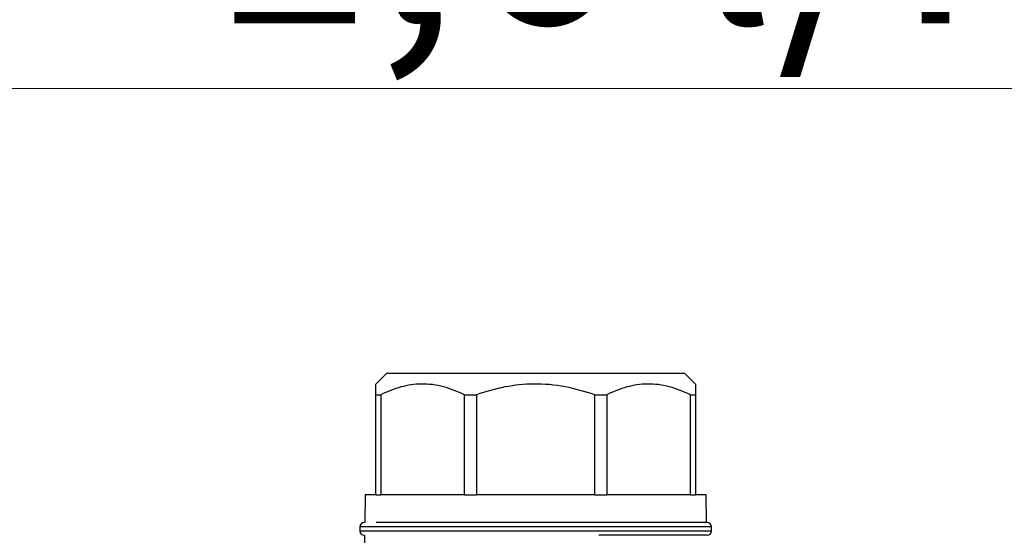
# Model space of a CAD drawing. Units: millimetres. Extents: x 10 to 416, y 10 to 287.
# Drawn here: x 120 to 136, y 143 to 151 of the extents above; entities that cross this region are included whole.
import ezdxf

# ---------------------------------------------------------------- set-up
doc = ezdxf.new("R2010")
doc.units = ezdxf.units.MM
doc.styles.add('SLDTEXTSTYLE0', font='TXT', dxfattribs={"width": 0.605})

# ---------------------------------------------------------------- blocks, each defined once
blk = doc.blocks.new('SW_NOTE_0_3')
at = {"color": 0, "linetype": 'Continuous', "lineweight": 0}
blk.add_line((49.852, 0), (0, 0), dxfattribs=at)
at = {"color": 0, "linetype": 'Continuous', "lineweight": 0, "insert": (0.499, 4.458), "char_height": 3.43958, "attachment_point": 1, "style": 'SLDTEXTSTYLE0'}
blk.add_mtext('Rotametry: 0,2÷1,6 l/min', dxfattribs=at)

msp = doc.modelspace()

# ---------------------------------------------------------------- linework, layer by layer
at = {"color": 7, "linetype": 'Continuous', "lineweight": 25}
for p, q in [((126.2364, 145.8808), (126.0697, 145.7141)), ((130.903, 145.8808), (126.2364, 145.8808)), ((131.0697, 145.7141), (130.903, 145.8808)), ((126.0697, 145.5474), (126.1458, 145.5474)), ((126.0697, 143.9808), (126.0697, 145.5474)), ((126.1458, 145.5474), (126.1458, 143.9808)), ((127.4581, 145.5474), (127.6417, 145.5474)), ((127.4581, 143.9808), (127.4581, 145.5474)), ((127.6417, 145.5474), (127.6417, 143.9808)), ((129.4977, 145.5474), (129.6813, 145.5474)), ((129.4977, 143.9808), (129.4977, 145.5474)), ((129.6813, 145.5474), (129.6813, 143.9808)), ((130.9936, 145.5474), (131.0697, 145.5474)), ((130.9936, 143.9808), (130.9936, 145.5474)), ((131.0697, 145.5474), (131.0697, 143.9808)), ((125.903, 143.9808), (125.8955, 143.5474)), ((126.0697, 143.9808), (125.903, 143.9808)), ((126.0697, 143.9808), (126.1458, 143.9808)), ((127.4581, 143.9808), (126.1458, 143.9808)), ((127.4581, 143.9808), (127.6417, 143.9808)), ((129.4977, 143.9808), (127.6417, 143.9808)), ((129.4977, 143.9808), (129.6813, 143.9808)), ((130.9936, 143.9808), (129.6813, 143.9808)), ((130.9936, 143.9808), (131.0697, 143.9808)), ((131.2364, 143.9808), (131.0697, 143.9808)), ((131.2439, 143.5474), (131.2364, 143.9808)), ((125.8197, 143.4808), (125.8197, 143.4141)), ((131.3197, 143.4141), (131.3197, 143.4808)), ((125.892, 143.3474), (125.8821, 142.7808))]:
    msp.add_line(p, q, dxfattribs=at)
at = {"color": 8, "linetype": 'Continuous', "lineweight": 25}
for p, q in [((131.3197, 143.4808), (125.8197, 143.4808)), ((131.3197, 143.4141), (125.8197, 143.4141))]:
    msp.add_line(p, q, dxfattribs=at)
at = {"color": 7, "linetype": 'Continuous', "lineweight": 25}
for centre, start, end in [((125.8864, 143.4808), 90, 180), ((131.253, 143.4808), 360, 90), ((125.8864, 143.4141), 180, 270), ((131.253, 143.4141), 270, 360)]:
    msp.add_arc(centre, 0.0667, start, end, dxfattribs=at)
for points, knots in [([(126.0697, 145.5474), (126.0697, 145.5943), (126.0697, 145.6893), (126.0697, 145.7058), (126.0697, 145.7141)], [0, 0, 0, 0, 0.4933358, 1, 1, 1, 1]), ([(127.4581, 145.5474), (127.3492, 145.5945), (127.1281, 145.69), (126.7897, 145.7279), (126.4568, 145.6825), (126.2504, 145.5929), (126.1458, 145.5474)], [0, 0, 0, 0, 0.2547899, 0.5170236, 0.7551402, 1, 1, 1, 1]), ([(129.4977, 145.5474), (129.3436, 145.5945), (129.031, 145.69), (128.5524, 145.7279), (128.0816, 145.6825), (127.7897, 145.5929), (127.6417, 145.5474)], [0, 0, 0, 0, 0.2547899, 0.5170236, 0.7551402, 1, 1, 1, 1]), ([(130.9936, 145.5474), (130.8847, 145.5945), (130.6636, 145.69), (130.3252, 145.7279), (129.9923, 145.6825), (129.7859, 145.5929), (129.6813, 145.5474)], [0, 0, 0, 0, 0.2547899, 0.5170236, 0.7551402, 1, 1, 1, 1]), ([(131.0697, 145.7141), (131.0697, 145.7062), (131.0697, 145.6903), (131.0697, 145.5955), (131.0697, 145.5474)], [0, 0, 0, 0, 0.4924341, 1, 1, 1, 1]), ([(131.253, 143.5474), (131.2172, 143.5474), (131.162, 143.5474), (130.8274, 143.5474), (130.4811, 143.5474), (130.0512, 143.5474), (129.4265, 143.5474), (128.5696, 143.5474), (127.7131, 143.5474), (127.0877, 143.5474), (126.66, 143.5474), (126.3055, 143.5474), (126.1511, 143.5474), (126.0748, 143.5474)], [0, 0, 0, 0, 0.1360131, 0.2092313, 0.2840033, 0.3587753, 0.4319935, 0.5680065, 0.7040196, 0.7772378, 0.8520098, 0.9267818, 1, 1, 1, 1]), ([(131.253, 143.3474), (131.2172, 143.3474), (131.162, 143.3474), (130.8276, 143.3474), (130.4806, 143.3474), (130.0532, 143.3474), (129.7215, 143.3474), (129.5574, 143.3474)], [0, 0, 0, 0, 0.3148498, 0.4843389, 0.6574249, 0.8305108, 1, 1, 1, 1])]:
    msp.add_open_spline(points, degree=3, knots=knots, dxfattribs=at)

# ---------------------------------------------------------------- block references
at = {"color": 150, "linetype": 'Continuous', "lineweight": 0}
msp.add_blockref('SW_NOTE_0_3', (86.1702, 150.3389), dxfattribs=at)

doc.saveas('drawing.dxf')
